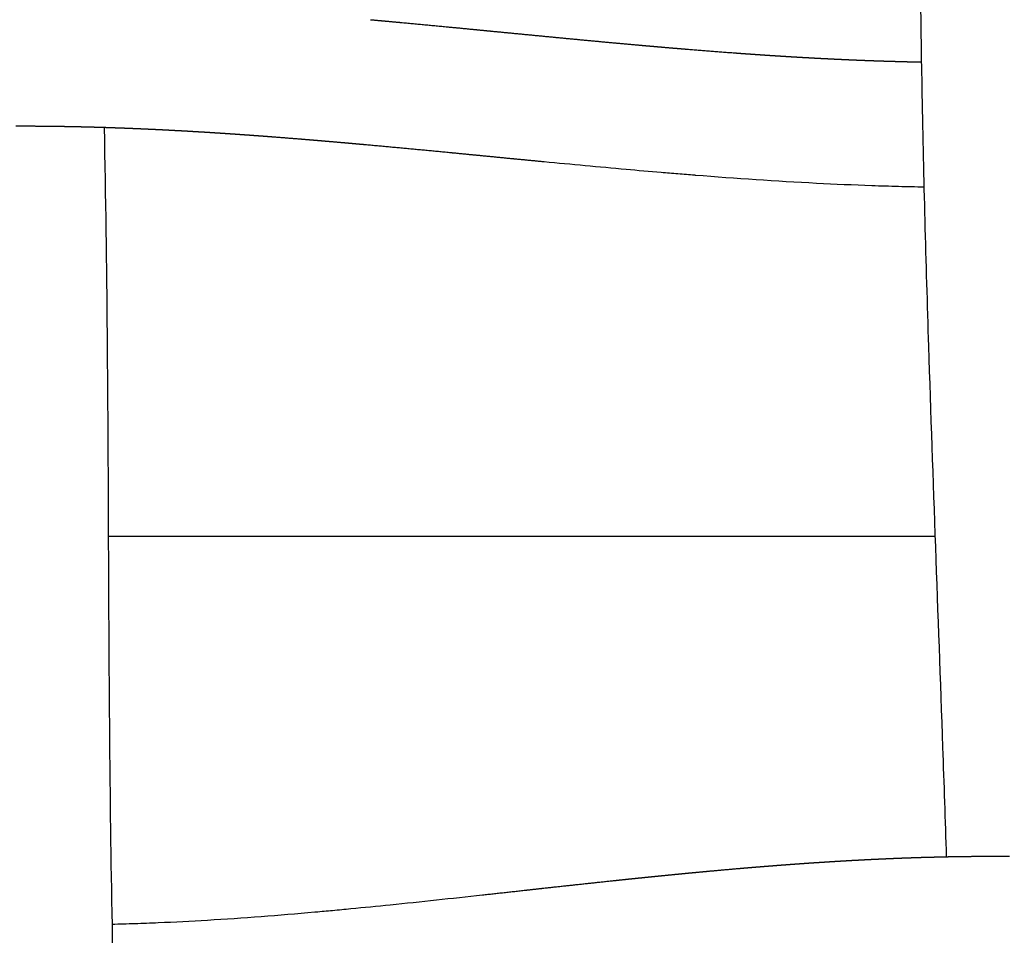
# Model space of a CAD drawing. Units: millimetres. Extents: x -633 to 4792, y -1061 to 1096.
# Drawn here: x -274 to -243, y -918 to -889 of the extents above; entities that cross this region are included whole.
import ezdxf

# ---------------------------------------------------------------- set-up
doc = ezdxf.new("R2010")
doc.units = ezdxf.units.MM
doc.header["$MEASUREMENT"] = 0
doc.layers.add('SITAR_Frame2D', color=7, linetype='Continuous', true_color=0x000000)
doc.layers.add('SITAR_Intreccio2D', color=254, linetype='Continuous', true_color=0xbebebe)

msp = doc.modelspace()

# ---------------------------------------------------------------- linework, layer by layer
at = {"layer": 'SITAR_Frame2D'}
msp.add_open_spline([(-271.588, -905.233), (-258.363, -905.233), (-245.137, -905.233)], degree=2, dxfattribs=at)
at = {"layer": 'SITAR_Intreccio2D'}
for points, knots in [([(-244.778, -915.484), (-244.815, -914.32), (-244.999, -908.88), (-245.313, -900.761), (-245.565, -891.692), (-245.672, -882.221), (-245.641, -873.329), (-245.7, -866.548), (-245.733, -864.444)], [0, 0, 0, 0, 3.494096, 16.330776, 24.37508, 30.711505, 44.742199, 51.053548, 51.053548, 51.053548, 51.053548]), ([(-271.723, -892.174), (-271.676, -894.375), (-271.582, -901.335), (-271.59, -910.347), (-271.437, -920.072), (-271.104, -929.867), (-270.745, -937.61), (-270.539, -942.441)], [0, 0, 0, 0, 6.605119, 20.883232, 27.033479, 35.782005, 50.286602, 50.286602, 50.286602, 50.286602]), ([(-252.832, -893.698), (-253.011, -893.684), (-253.369, -893.655), (-254.1, -893.595), (-255.527, -893.47), (-256.775, -893.353), (-257.65, -893.269)], [0, 0, 0, 0, 0.53934, 1.077636, 2.200423, 4.837053, 4.837053, 4.837053, 4.837053]), ([(-245.492, -894.077), (-245.767, -894.072), (-246.325, -894.06), (-247.474, -894.025), (-249.638, -893.93), (-251.516, -893.802), (-252.804, -893.701)], [0, 0, 0, 0, 0.824494, 1.676211, 3.447762, 7.323071, 7.323071, 7.323071, 7.323071]), ([(-264.952, -917.248), (-264.773, -917.232), (-264.399, -917.198), (-263.605, -917.123), (-262.007, -916.965), (-260.605, -916.813), (-259.623, -916.706)], [0, 0, 0, 0, 0.538758, 1.12548, 2.392828, 5.355893, 5.355893, 5.355893, 5.355893]), ([(-271.469, -917.639), (-271.225, -917.634), (-270.732, -917.62), (-269.715, -917.582), (-267.796, -917.482), (-266.13, -917.353), (-264.987, -917.252)], [0, 0, 0, 0, 0.731211, 1.482011, 3.051899, 6.494576, 6.494576, 6.494576, 6.494576])]:
    msp.add_open_spline(points, degree=3, knots=knots, dxfattribs=at)
for points, weights in [([(-263.199, -888.723), (-262.957, -888.745), (-262.714, -888.767)], [1, 0.999999683505, 1]), ([(-262.714, -888.767), (-262.473, -888.789), (-262.232, -888.811)], [1, 0.999999752683, 1]), ([(-262.232, -888.811), (-261.508, -888.878), (-260.786, -888.948)], [1, 0.99999881102, 1]), ([(-260.78, -888.948), (-260.297, -888.994), (-259.814, -889.041)], [1, 0.999999850171, 1]), ([(-259.814, -889.041), (-259.58, -889.064), (-259.346, -889.087)], [1, 0.999999992555, 1]), ([(-259.346, -889.087), (-258.384, -889.18), (-257.422, -889.273)], [1, 0.999999888779, 1]), ([(-257.422, -889.273), (-256.94, -889.319), (-256.458, -889.365)], [1, 0.999999646284, 1]), ([(-256.458, -889.365), (-256.444, -889.366), (-256.43, -889.367)], [1, 0.99999999953, 1]), ([(-256.43, -889.367), (-255.479, -889.457), (-254.527, -889.542)], [1, 0.999995854647, 1]), ([(-254.527, -889.542), (-254.509, -889.543), (-254.492, -889.545)], [1, 0.999999997764, 1]), ([(-254.492, -889.545), (-254.267, -889.565), (-254.042, -889.584)], [1, 0.999999579985, 1]), ([(-254.042, -889.584), (-254.024, -889.586), (-254.006, -889.587)], [1, 0.999999997092, 1]), ([(-254.006, -889.587), (-253.781, -889.607), (-253.556, -889.626)], [1, 0.999999490132, 1]), ([(-253.556, -889.626), (-253.538, -889.627), (-253.52, -889.629)], [1, 0.999999996372, 1]), ([(-253.52, -889.629), (-253.295, -889.648), (-253.07, -889.666)], [1, 0.999999393118, 1]), ([(-253.07, -889.666), (-253.051, -889.668), (-253.033, -889.669)], [1, 0.999999995475, 1]), ([(-253.033, -889.669), (-252.319, -889.728), (-251.605, -889.78)], [1, 0.999991699005, 1]), ([(-251.605, -889.78), (-251.585, -889.782), (-251.566, -889.783)], [1, 0.999999992189, 1]), ([(-251.566, -889.783), (-251.463, -889.791), (-251.36, -889.798)], [1, 0.999999778287, 1]), ([(-251.36, -889.798), (-251.34, -889.8), (-251.321, -889.801)], [1, 0.999999991479, 1]), ([(-251.321, -889.801), (-251.218, -889.808), (-251.115, -889.816)], [1, 0.999999762545, 1]), ([(-251.115, -889.816), (-251.095, -889.817), (-251.075, -889.818)], [1, 0.999999990808, 1]), ([(-251.075, -889.818), (-250.972, -889.826), (-250.869, -889.833)], [1, 0.999999745895, 1]), ([(-250.869, -889.833), (-250.849, -889.834), (-250.829, -889.835)], [1, 0.999999990004, 1]), ([(-250.829, -889.835), (-250.726, -889.843), (-250.623, -889.849)], [1, 0.999999729173, 1]), ([(-250.623, -889.849), (-250.603, -889.851), (-250.583, -889.852)], [1, 0.999999989258, 1]), ([(-250.583, -889.852), (-250.48, -889.859), (-250.377, -889.866)], [1, 0.999999711439, 1]), ([(-250.377, -889.866), (-250.357, -889.867), (-250.337, -889.868)], [1, 0.999999988353, 1]), ([(-250.337, -889.868), (-250.234, -889.875), (-250.131, -889.881)], [1, 0.999999693748, 1]), ([(-250.131, -889.881), (-250.11, -889.883), (-250.09, -889.884)], [1, 0.999999987526, 1]), ([(-250.09, -889.884), (-249.987, -889.89), (-249.884, -889.897)], [1, 0.999999674931, 1]), ([(-249.884, -889.897), (-249.864, -889.898), (-249.843, -889.899)], [1, 0.999999986514, 1]), ([(-249.843, -889.899), (-249.74, -889.906), (-249.637, -889.912)], [1, 0.999999656275, 1]), ([(-249.637, -889.912), (-249.617, -889.913), (-249.596, -889.914)], [1, 0.9999999856, 1]), ([(-249.596, -889.914), (-249.493, -889.92), (-249.39, -889.926)], [1, 0.999999636356, 1]), ([(-249.39, -889.926), (-249.369, -889.927), (-249.348, -889.928)], [1, 0.99999998448, 1]), ([(-249.348, -889.928), (-249.246, -889.934), (-249.143, -889.94)], [1, 0.999999616846, 1]), ([(-249.143, -889.94), (-249.122, -889.941), (-249.101, -889.942)], [1, 0.999999983488, 1]), ([(-249.101, -889.942), (-248.998, -889.948), (-248.895, -889.953)], [1, 0.999999596357, 1]), ([(-248.895, -889.953), (-248.874, -889.954), (-248.853, -889.956)], [1, 0.999999982278, 1]), ([(-248.853, -889.956), (-248.75, -889.961), (-248.647, -889.966)], [1, 0.999999576375, 1]), ([(-248.647, -889.966), (-248.626, -889.967), (-248.604, -889.968)], [1, 0.999999981211, 1]), ([(-248.604, -889.968), (-248.502, -889.973), (-248.399, -889.978)], [1, 0.999999554945, 1]), ([(-248.399, -889.978), (-248.377, -889.979), (-248.356, -889.981)], [1, 0.999999979891, 1]), ([(-248.356, -889.981), (-248.253, -889.985), (-248.15, -889.99)], [1, 0.999999534004, 1]), ([(-248.15, -889.99), (-248.129, -889.991), (-248.107, -889.992)], [1, 0.999999978732, 1]), ([(-248.107, -889.992), (-248.004, -889.997), (-247.902, -890.001)], [1, 0.999999511517, 1]), ([(-247.902, -890.001), (-247.88, -890.002), (-247.858, -890.003)], [1, 0.999999977309, 1]), ([(-247.858, -890.003), (-247.755, -890.008), (-247.653, -890.012)], [1, 0.999999489579, 1]), ([(-247.653, -890.012), (-247.631, -890.013), (-247.609, -890.014)], [1, 0.999999976061, 1]), ([(-247.609, -890.014), (-247.506, -890.018), (-247.403, -890.022)], [1, 0.999999466021, 1]), ([(-247.403, -890.022), (-247.381, -890.023), (-247.359, -890.024)], [1, 0.999999974546, 1]), ([(-247.359, -890.024), (-247.256, -890.027), (-247.154, -890.031)], [1, 0.999999443033, 1]), ([(-247.154, -890.031), (-247.131, -890.032), (-247.109, -890.033)], [1, 0.999999973212, 1]), ([(-247.109, -890.033), (-247.007, -890.036), (-246.904, -890.04)], [1, 0.999999418387, 1]), ([(-246.904, -890.04), (-246.882, -890.041), (-246.859, -890.041)], [1, 0.999999971625, 1]), ([(-246.859, -890.041), (-246.757, -890.045), (-246.654, -890.048)], [1, 0.999999394276, 1]), ([(-246.654, -890.048), (-246.632, -890.049), (-246.609, -890.049)], [1, 0.99999997025, 1]), ([(-246.609, -890.049), (-246.506, -890.052), (-246.404, -890.055)], [1, 0.999999368374, 1]), ([(-246.404, -890.055), (-246.381, -890.056), (-246.359, -890.057)], [1, 0.999999968536, 1]), ([(-246.359, -890.057), (-246.256, -890.059), (-246.154, -890.062)], [1, 0.99999934123, 1]), ([(-246.154, -890.062), (-246.131, -890.063), (-246.108, -890.063)], [1, 0.999999966874, 1]), ([(-246.108, -890.063), (-246.005, -890.066), (-245.903, -890.068)], [1, 0.99999930978, 1]), ([(-245.903, -890.068), (-245.88, -890.068), (-245.857, -890.069)], [1, 0.99999996509, 1]), ([(-245.857, -890.069), (-245.755, -890.071), (-245.652, -890.073)], [1, 0.999999277563, 1]), ([(-245.652, -890.073), (-245.629, -890.074), (-245.606, -890.074)], [1, 0.999999963246, 1]), ([(-245.606, -890.074), (-245.591, -890.074), (-245.575, -890.075)], [1, 0.999999982284, 1]), ([(-273.869, -892.133), (-274.205, -892.13), (-274.542, -892.131)], [1, 0.999990788203, 1]), ([(-273.788, -892.133), (-273.829, -892.133), (-273.869, -892.133)], [1, 0.999999874313, 1]), ([(-273.618, -892.135), (-273.703, -892.134), (-273.788, -892.133)], [1, 0.999999445737, 1]), ([(-273.537, -892.135), (-273.577, -892.135), (-273.618, -892.135)], [1, 0.99999987888, 1]), ([(-273.366, -892.137), (-273.452, -892.136), (-273.537, -892.135)], [1, 0.999999464049, 1]), ([(-273.286, -892.138), (-273.326, -892.138), (-273.366, -892.137)], [1, 0.999999883012, 1]), ([(-273.115, -892.141), (-273.201, -892.14), (-273.286, -892.138)], [1, 0.999999481194, 1]), ([(-273.035, -892.142), (-273.075, -892.141), (-273.115, -892.141)], [1, 0.999999887369, 1]), ([(-272.864, -892.145), (-272.95, -892.144), (-273.035, -892.142)], [1, 0.999999498582, 1]), ([(-272.784, -892.147), (-272.824, -892.146), (-272.864, -892.145)], [1, 0.999999891282, 1]), ([(-272.613, -892.15), (-272.699, -892.148), (-272.784, -892.147)], [1, 0.999999514818, 1]), ([(-272.533, -892.152), (-272.573, -892.151), (-272.613, -892.15)], [1, 0.999999895413, 1]), ([(-272.363, -892.156), (-272.448, -892.154), (-272.533, -892.152)], [1, 0.999999531218, 1]), ([(-272.283, -892.158), (-272.323, -892.157), (-272.363, -892.156)], [1, 0.999999899073, 1]), ([(-272.112, -892.162), (-272.197, -892.16), (-272.283, -892.158)], [1, 0.999999547479, 1]), ([(-272.032, -892.165), (-272.072, -892.163), (-272.112, -892.162)], [1, 0.999999904069, 1]), ([(-271.862, -892.169), (-271.947, -892.167), (-272.032, -892.165)], [1, 0.999999565445, 1]), ([(-271.782, -892.172), (-271.822, -892.171), (-271.862, -892.169)], [1, 0.999999908163, 1]), ([(-271.611, -892.177), (-271.697, -892.174), (-271.782, -892.172)], [1, 0.999999583592, 1]), ([(-271.532, -892.18), (-271.572, -892.179), (-271.611, -892.177)], [1, 0.999999912941, 1]), ([(-271.361, -892.186), (-271.447, -892.183), (-271.532, -892.18)], [1, 0.999999600047, 1]), ([(-271.282, -892.189), (-271.322, -892.187), (-271.361, -892.186)], [1, 0.999999916942, 1]), ([(-271.111, -892.195), (-271.197, -892.192), (-271.282, -892.189)], [1, 0.999999617466, 1]), ([(-271.033, -892.198), (-271.072, -892.196), (-271.111, -892.195)], [1, 0.999999921439, 1]), ([(-270.862, -892.205), (-270.947, -892.201), (-271.033, -892.198)], [1, 0.999999633146, 1]), ([(-270.784, -892.208), (-270.823, -892.206), (-270.862, -892.205)], [1, 0.999999925197, 1]), ([(-270.612, -892.215), (-270.698, -892.211), (-270.784, -892.208)], [1, 0.999999649744, 1]), ([(-270.535, -892.218), (-270.574, -892.217), (-270.612, -892.215)], [1, 0.99999992939, 1]), ([(-270.363, -892.226), (-270.449, -892.222), (-270.535, -892.218)], [1, 0.999999664714, 1]), ([(-270.286, -892.229), (-270.325, -892.228), (-270.363, -892.226)], [1, 0.999999932904, 1]), ([(-270.114, -892.237), (-270.2, -892.233), (-270.286, -892.229)], [1, 0.999999680507, 1]), ([(-270.037, -892.241), (-270.076, -892.239), (-270.114, -892.237)], [1, 0.999999936783, 1]), ([(-269.866, -892.249), (-269.952, -892.245), (-270.037, -892.241)], [1, 0.999999694816, 1]), ([(-269.789, -892.253), (-269.827, -892.251), (-269.866, -892.249)], [1, 0.999999940068, 1]), ([(-269.617, -892.262), (-269.703, -892.258), (-269.789, -892.253)], [1, 0.999999709871, 1]), ([(-269.541, -892.266), (-269.579, -892.264), (-269.617, -892.262)], [1, 0.999999943607, 1]), ([(-269.369, -892.275), (-269.455, -892.271), (-269.541, -892.266)], [1, 0.999999723247, 1]), ([(-269.293, -892.279), (-269.331, -892.277), (-269.369, -892.275)], [1, 0.99999994656, 1]), ([(-269.122, -892.289), (-269.207, -892.284), (-269.293, -892.279)], [1, 0.999999736945, 1]), ([(-269.046, -892.293), (-269.084, -892.291), (-269.122, -892.289)], [1, 0.999999949775, 1]), ([(-268.874, -892.303), (-268.96, -892.298), (-269.046, -892.293)], [1, 0.999999749392, 1]), ([(-268.798, -892.307), (-268.836, -892.305), (-268.874, -892.303)], [1, 0.999999952504, 1]), ([(-268.627, -892.318), (-268.713, -892.313), (-268.798, -892.307)], [1, 0.999999762415, 1]), ([(-268.551, -892.322), (-268.589, -892.32), (-268.627, -892.318)], [1, 0.999999955513, 1]), ([(-268.38, -892.333), (-268.466, -892.327), (-268.551, -892.322)], [1, 0.999999774304, 1]), ([(-268.305, -892.337), (-268.342, -892.335), (-268.38, -892.333)], [1, 0.999999958068, 1]), ([(-268.133, -892.348), (-268.219, -892.343), (-268.305, -892.337)], [1, 0.999999786704, 1]), ([(-268.058, -892.353), (-268.096, -892.351), (-268.133, -892.348)], [1, 0.999999960859, 1]), ([(-267.887, -892.364), (-267.972, -892.359), (-268.058, -892.353)], [1, 0.999999798044, 1]), ([(-267.812, -892.369), (-267.849, -892.367), (-267.887, -892.364)], [1, 0.999999963237, 1]), ([(-267.64, -892.381), (-267.726, -892.375), (-267.812, -892.369)], [1, 0.99999980981, 1]), ([(-267.566, -892.386), (-267.603, -892.383), (-267.64, -892.381)], [1, 0.999999965807, 1]), ([(-267.394, -892.398), (-267.48, -892.392), (-267.566, -892.386)], [1, 0.999999820602, 1]), ([(-267.321, -892.403), (-267.358, -892.4), (-267.394, -892.398)], [1, 0.999999968009, 1]), ([(-267.149, -892.415), (-267.235, -892.409), (-267.321, -892.403)], [1, 0.999999831722, 1]), ([(-267.075, -892.42), (-267.112, -892.418), (-267.149, -892.415)], [1, 0.999999970359, 1]), ([(-266.903, -892.433), (-266.989, -892.426), (-267.075, -892.42)], [1, 0.99999984196, 1]), ([(-266.83, -892.438), (-266.867, -892.435), (-266.903, -892.433)], [1, 0.999999972399, 1]), ([(-266.658, -892.451), (-266.744, -892.444), (-266.83, -892.438)], [1, 0.999999852433, 1]), ([(-266.585, -892.456), (-266.622, -892.453), (-266.658, -892.451)], [1, 0.999999974503, 1]), ([(-266.413, -892.469), (-266.499, -892.463), (-266.585, -892.456)], [1, 0.999999861858, 1]), ([(-266.341, -892.475), (-266.377, -892.472), (-266.413, -892.469)], [1, 0.999999976244, 1]), ([(-265.436, -892.546), (-265.888, -892.509), (-266.341, -892.475)], [1, 0.999996809588, 1]), ([(-265.365, -892.552), (-265.4, -892.549), (-265.436, -892.546)], [1, 0.999999983443, 1]), ([(-264.948, -892.586), (-265.157, -892.569), (-265.365, -892.552)], [1, 0.999999470496, 1]), ([(-264.879, -892.592), (-264.913, -892.589), (-264.948, -892.586)], [1, 0.999999986531, 1]), ([(-264.462, -892.628), (-264.67, -892.61), (-264.879, -892.592)], [1, 0.999999557832, 1]), ([(-264.393, -892.633), (-264.427, -892.63), (-264.462, -892.628)], [1, 0.999999989106, 1]), ([(-263.976, -892.67), (-264.184, -892.651), (-264.393, -892.633)], [1, 0.999999638983, 1]), ([(-263.908, -892.676), (-263.942, -892.673), (-263.976, -892.67)], [1, 0.999999991389, 1]), ([(-263.491, -892.713), (-263.699, -892.694), (-263.908, -892.676)], [1, 0.99999970896, 1]), ([(-263.424, -892.719), (-263.457, -892.716), (-263.491, -892.713)], [1, 0.999999993202, 1]), ([(-260.589, -892.985), (-262.006, -892.847), (-263.424, -892.719)], [1, 0.99999494764, 1]), ([(-260.531, -892.99), (-260.56, -892.988), (-260.589, -892.985)], [1, 0.999999999568, 1]), ([(-258.653, -893.173), (-259.592, -893.081), (-260.531, -892.99)], [1, 0.999999980264, 1]), ([(-258.612, -893.177), (-258.633, -893.175), (-258.653, -893.173)], [1, 0.999999999925, 1]), ([(-257.65, -893.269), (-258.131, -893.223), (-258.612, -893.177)], [1, 0.999999879394, 1]), ([(-252.804, -893.701), (-252.818, -893.699), (-252.832, -893.698)], [1, 0.999999997223, 1]), ([(-249.754, -915.727), (-249.71, -915.723), (-249.665, -915.72)], [1, 0.999999929526, 1]), ([(-249.665, -915.72), (-249.586, -915.714), (-249.508, -915.709)], [1, 0.999999778642, 1]), ([(-249.508, -915.709), (-249.463, -915.706), (-249.418, -915.702)], [1, 0.999999924897, 1]), ([(-249.418, -915.702), (-249.34, -915.697), (-249.261, -915.692)], [1, 0.999999766312, 1]), ([(-249.261, -915.692), (-249.216, -915.688), (-249.171, -915.685)], [1, 0.999999920534, 1]), ([(-249.171, -915.685), (-249.093, -915.68), (-249.014, -915.675)], [1, 0.999999755192, 1]), ([(-249.014, -915.675), (-248.969, -915.672), (-248.923, -915.669)], [1, 0.999999915433, 1]), ([(-248.923, -915.669), (-248.845, -915.664), (-248.767, -915.658)], [1, 0.999999742579, 1]), ([(-248.767, -915.658), (-248.721, -915.656), (-248.676, -915.653)], [1, 0.999999910672, 1]), ([(-248.676, -915.653), (-248.598, -915.648), (-248.519, -915.643)], [1, 0.999999730834, 1]), ([(-248.519, -915.643), (-248.474, -915.64), (-248.428, -915.637)], [1, 0.999999904744, 1]), ([(-248.428, -915.637), (-248.35, -915.632), (-248.272, -915.628)], [1, 0.999999717101, 1]), ([(-248.272, -915.628), (-248.226, -915.625), (-248.18, -915.622)], [1, 0.999999899652, 1]), ([(-248.18, -915.622), (-248.102, -915.618), (-248.024, -915.613)], [1, 0.999999704659, 1]), ([(-248.024, -915.613), (-247.977, -915.61), (-247.931, -915.608)], [1, 0.999999893409, 1]), ([(-247.931, -915.608), (-247.853, -915.603), (-247.775, -915.599)], [1, 0.99999969037, 1]), ([(-247.775, -915.599), (-247.729, -915.597), (-247.682, -915.594)], [1, 0.999999888002, 1]), ([(-247.682, -915.594), (-247.605, -915.59), (-247.527, -915.586)], [1, 0.99999967735, 1]), ([(-247.527, -915.586), (-247.48, -915.583), (-247.433, -915.581)], [1, 0.99999988143, 1]), ([(-247.433, -915.581), (-247.356, -915.577), (-247.278, -915.573)], [1, 0.999999662472, 1]), ([(-247.278, -915.573), (-247.231, -915.571), (-247.184, -915.568)], [1, 0.999999875701, 1]), ([(-247.184, -915.568), (-247.107, -915.565), (-247.029, -915.561)], [1, 0.999999648902, 1]), ([(-247.029, -915.561), (-246.982, -915.559), (-246.935, -915.557)], [1, 0.999999868775, 1]), ([(-246.935, -915.557), (-246.857, -915.553), (-246.78, -915.55)], [1, 0.999999633439, 1]), ([(-246.78, -915.55), (-246.732, -915.548), (-246.685, -915.545)], [1, 0.999999862712, 1]), ([(-246.685, -915.545), (-246.608, -915.542), (-246.53, -915.539)], [1, 0.99999961937, 1]), ([(-246.53, -915.539), (-246.483, -915.537), (-246.435, -915.535)], [1, 0.999999855398, 1]), ([(-246.435, -915.535), (-246.358, -915.532), (-246.28, -915.529)], [1, 0.999999603338, 1]), ([(-246.28, -915.529), (-246.233, -915.527), (-246.185, -915.525)], [1, 0.999999848987, 1]), ([(-246.185, -915.525), (-246.108, -915.522), (-246.03, -915.52)], [1, 0.999999588844, 1]), ([(-246.03, -915.52), (-245.983, -915.518), (-245.935, -915.516)], [1, 0.999999841221, 1]), ([(-245.935, -915.516), (-245.858, -915.514), (-245.78, -915.511)], [1, 0.999999570969, 1]), ([(-245.78, -915.511), (-245.732, -915.509), (-245.685, -915.508)], [1, 0.999999833513, 1]), ([(-245.685, -915.508), (-245.607, -915.505), (-245.53, -915.503)], [1, 0.999999553324, 1]), ([(-245.53, -915.503), (-245.482, -915.502), (-245.434, -915.5)], [1, 0.999999824229, 1]), ([(-245.434, -915.5), (-245.357, -915.498), (-245.279, -915.496)], [1, 0.999999533135, 1]), ([(-245.279, -915.496), (-245.231, -915.495), (-245.183, -915.494)], [1, 0.999999815956, 1]), ([(-245.183, -915.494), (-245.106, -915.492), (-245.029, -915.49)], [1, 0.999999514488, 1]), ([(-245.029, -915.49), (-244.98, -915.489), (-244.932, -915.488)], [1, 0.999999806099, 1]), ([(-244.932, -915.488), (-244.855, -915.486), (-244.778, -915.484)], [1, 0.999999493296, 1]), ([(-244.778, -915.484), (-244.73, -915.483), (-244.681, -915.483)], [1, 0.999999797665, 1]), ([(-244.681, -915.483), (-244.259, -915.475), (-243.836, -915.471)], [1, 0.999983838922, 1]), ([(-243.836, -915.471), (-243.302, -915.467), (-242.768, -915.471)], [1, 0.999973366978, 1]), ([(-253.42, -916.044), (-253.379, -916.04), (-253.337, -916.036)], [1, 0.999999979076, 1]), ([(-253.337, -916.036), (-253.136, -916.016), (-252.935, -915.997)], [1, 0.999999462936, 1]), ([(-252.935, -915.997), (-252.893, -915.993), (-252.85, -915.989)], [1, 0.999999974079, 1]), ([(-252.85, -915.989), (-252.649, -915.97), (-252.448, -915.951)], [1, 0.999999366027, 1]), ([(-252.448, -915.951), (-252.406, -915.947), (-252.363, -915.944)], [1, 0.999999969024, 1]), ([(-252.363, -915.944), (-251.918, -915.903), (-251.473, -915.864)], [1, 0.999996105664, 1]), ([(-251.473, -915.864), (-251.429, -915.86), (-251.385, -915.857)], [1, 0.999999956262, 1]), ([(-251.385, -915.857), (-251.307, -915.85), (-251.228, -915.843)], [1, 0.999999856678, 1]), ([(-251.228, -915.843), (-251.184, -915.84), (-251.14, -915.836)], [1, 0.99999995298, 1]), ([(-251.14, -915.836), (-251.062, -915.829), (-250.983, -915.823)], [1, 0.999999847049, 1]), ([(-250.983, -915.823), (-250.939, -915.819), (-250.895, -915.815)], [1, 0.999999949226, 1]), ([(-250.895, -915.815), (-250.816, -915.809), (-250.738, -915.803)], [1, 0.999999836486, 1]), ([(-250.738, -915.803), (-250.694, -915.799), (-250.649, -915.796)], [1, 0.999999945771, 1]), ([(-250.649, -915.796), (-250.571, -915.789), (-250.493, -915.783)], [1, 0.999999825657, 1]), ([(-250.493, -915.783), (-250.448, -915.779), (-250.404, -915.776)], [1, 0.999999941998, 1]), ([(-250.404, -915.776), (-250.325, -915.77), (-250.247, -915.764)], [1, 0.999999814154, 1]), ([(-250.247, -915.764), (-250.202, -915.76), (-250.158, -915.757)], [1, 0.99999993795, 1]), ([(-250.158, -915.757), (-250.079, -915.751), (-250.001, -915.745)], [1, 0.999999802611, 1]), ([(-250.001, -915.745), (-249.956, -915.742), (-249.911, -915.738)], [1, 0.999999933711, 1]), ([(-249.911, -915.738), (-249.833, -915.732), (-249.754, -915.727)], [1, 0.999999790305, 1]), ([(-257.69, -916.493), (-256.523, -916.364), (-255.356, -916.241)], [1, 0.999997492896, 1]), ([(-255.356, -916.241), (-255.316, -916.237), (-255.276, -916.232)], [1, 0.999999992605, 1]), ([(-255.276, -916.232), (-255.074, -916.211), (-254.873, -916.19)], [1, 0.999999780464, 1]), ([(-254.873, -916.19), (-254.832, -916.186), (-254.792, -916.182)], [1, 0.999999989894, 1]), ([(-254.792, -916.182), (-254.591, -916.161), (-254.389, -916.141)], [1, 0.999999717319, 1]), ([(-254.389, -916.141), (-254.349, -916.136), (-254.308, -916.132)], [1, 0.999999986959, 1]), ([(-254.308, -916.132), (-254.107, -916.112), (-253.905, -916.092)], [1, 0.999999640257, 1]), ([(-253.905, -916.092), (-253.864, -916.088), (-253.823, -916.084)], [1, 0.999999983168, 1]), ([(-253.823, -916.084), (-253.622, -916.064), (-253.42, -916.044)], [1, 0.999999555616, 1]), ([(-259.623, -916.706), (-258.932, -916.63), (-258.24, -916.554)], [1, 0.999999954782, 1]), ([(-258.24, -916.554), (-257.965, -916.523), (-257.69, -916.493)], [1, 0.999999990044, 1]), ([(-264.987, -917.252), (-264.969, -917.25), (-264.952, -917.248)], [1, 0.999999993151, 1])]:
    msp.add_rational_spline(points, weights, degree=2, dxfattribs=at)
msp.add_open_spline([(-260.786, -888.948), (-260.783, -888.948), (-260.78, -888.948)], degree=2, dxfattribs=at)

doc.saveas('drawing.dxf')
